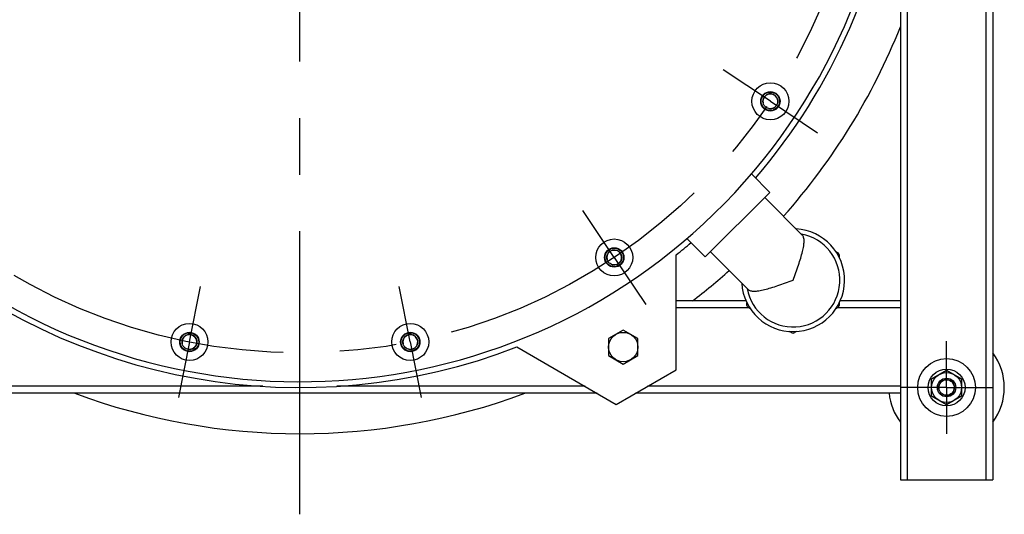
# Model space of a CAD drawing. Units: millimetres. Extents: x 0 to 594, y 0 to 420.
# Drawn here: x 145 to 187, y 53 to 75 of the extents above; entities that cross this region are included whole.
import ezdxf

# ---------------------------------------------------------------- set-up
doc = ezdxf.new("R2010")
doc.units = ezdxf.units.MM
doc.header["$LTSCALE"] = 32.67
doc.linetypes.add('CENTER', pattern=[0.6, 0.375, -0.075, 0.075, -0.075])
doc.layers.get('0').update_dxf_attribs({"linetype": 'CONTINUOUS'})
for name, color, linetype in [('02___PRT_ALL_AXES', 7, 'CONTINUOUS'), ('BEZUGSACHSEN', 7, 'CONTINUOUS'), ('BG_STARTBEZUEGE', 7, 'CONTINUOUS'), ('FASEN', 7, 'CONTINUOUS'), ('KURVEN', 7, 'CONTINUOUS'), ('RUNDUNGEN', 7, 'CONTINUOUS'), ('TEIL_STARTBEZUEGE', 7, 'CONTINUOUS')]:
    doc.layers.add(name, color=color, linetype=linetype)

msp = doc.modelspace()

# ---------------------------------------------------------------- linework, layer by layer
at = {"color": 7, "linetype": 'CONTINUOUS'}
for p, q in [((176.99493, 67.08053), (176.19732, 67.87814)), ((174.20186, 64.28746), (176.99493, 67.08053)), ((178.40186, 65.23166), (176.77396, 66.85956)), ((174.20186, 64.28746), (173.40425, 65.08507)), ((176.05073, 62.88053), (174.42283, 64.50843)), ((183.99794, 59.00973), (184.64794, 59.38501)), ((184.64794, 59.38501), (185.29794, 59.00973)), ((183.99794, 58.25918), (183.99794, 59.00973)), ((185.29794, 59.00973), (185.29794, 58.25918)), ((184.64794, 57.8839), (183.99794, 58.25918)), ((185.29794, 58.25918), (184.64794, 57.8839))]:
    msp.add_line(p, q, dxfattribs=at)
for centre, radius in [((177.01894, 71.02299), 0.8), ((177.01894, 71.02299), 0.42), ((170.25941, 64.26345), 0.8), ((170.25941, 64.26345), 0.42), ((151.86822, 60.60522), 0.8), ((161.42765, 60.60522), 0.8), ((151.86822, 60.60522), 0.42), ((161.42765, 60.60522), 0.42), ((184.64794, 58.63446), 0.8), ((184.64794, 58.63446), 0.65)]:
    msp.add_circle(centre, radius, dxfattribs=at)
for centre, radius, start, end in [((156.64794, 84.63446), 25.75, 57.637421, 43.424967), ((178.00256, 63.27983), 2.2275, 183.314504, 86.685582), ((178.00256, 63.27983), 2.025, 190.225903, 79.774097)]:
    msp.add_arc(centre, radius, start, end, dxfattribs=at)
at = {"color": 2, "linetype": 'CONTINUOUS'}
for centre, radius in [((177.01894, 71.02299), 0.3233), ((170.25941, 64.26345), 0.3233), ((151.86822, 60.60522), 0.3233), ((161.42765, 60.60522), 0.3233), ((184.64794, 58.63446), 0.34)]:
    msp.add_arc(centre, radius, 255, 195, dxfattribs=at)
at = {"color": 7, "linetype": 'CONTINUOUS'}
for points, knots in [([(178.00256, 63.27983), (178.08161, 63.49738), (178.19748, 63.8153), (178.33221, 64.2289), (178.4102, 64.50517), (178.46257, 64.74838), (178.48385, 64.95273), (178.47237, 65.11502), (178.43024, 65.20328), (178.4018, 65.23172)], [0, 0, 0, 0, 0.34041126, 0.49759024, 0.63963462, 0.76244761, 0.86309124, 0.94084689, 1, 1, 1, 1]), ([(176.05067, 62.88059), (176.07911, 62.85215), (176.16737, 62.81003), (176.32966, 62.79854), (176.53401, 62.81982), (176.77722, 62.87219), (177.0535, 62.95018), (177.46709, 63.08491), (177.78502, 63.20078), (178.00256, 63.27983)], [0, 0, 0, 0, 0.05915313, 0.13690862, 0.23755233, 0.36036539, 0.5024098, 0.65958882, 1, 1, 1, 1])]:
    msp.add_open_spline(points, degree=3, knots=knots, dxfattribs=at)
at = {"layer": '02___PRT_ALL_AXES', "color": 7, "linetype": 'CONTINUOUS'}
for start, end in [(323.140327, 36.859673), (185.715069, 216.859673)]:
    msp.add_arc((184.64794, 58.63446), 2.49975, start, end, dxfattribs=at)
at = {"layer": 'BEZUGSACHSEN', "color": 7, "linetype": 'CENTER'}
for p, q in [((177.01894, 71.02299), (174.98184, 72.38413)), ((177.01894, 71.02299), (179.05604, 69.66184)), ((170.25941, 64.26345), (168.89826, 66.30055)), ((170.25941, 64.26345), (171.62055, 62.22635)), ((151.86822, 60.60522), (152.34619, 63.00814)), ((161.42765, 60.60522), (160.94968, 63.00814)), ((151.86822, 60.60522), (151.39025, 58.20229)), ((161.42765, 60.60522), (161.90562, 58.20229))]:
    msp.add_line(p, q, dxfattribs=at)
at = {"layer": 'BEZUGSACHSEN', "color": 7, "linetype": 'CONTINUOUS'}
for p, q in [((172.94697, 59.40369), (172.94697, 64.37757)), ((170.64794, 61.12071), (170.01144, 60.75323)), ((171.28444, 60.75323), (170.64794, 61.12071)), ((170.01144, 60.75323), (170.01144, 60.01826)), ((171.28444, 60.01826), (171.28444, 60.75323)), ((166.04139, 60.39063), (170.3489, 57.90369)), ((170.01144, 60.01826), (170.64794, 59.65078)), ((170.64794, 59.65078), (171.28444, 60.01826)), ((170.3489, 57.90369), (172.94697, 59.40369))]:
    msp.add_line(p, q, dxfattribs=at)
at = {"layer": 'BEZUGSACHSEN', "color": 7, "linetype": 'CENTER'}
msp.add_circle((156.64794, 84.63446), 24.5, dxfattribs=at)
at = {"layer": 'BEZUGSACHSEN', "color": 7, "linetype": 'CONTINUOUS'}
for centre, radius in [((170.64794, 60.38574), 0.6365), ((184.64794, 58.63446), 1.25)]:
    msp.add_circle(centre, radius, dxfattribs=at)
for start, end in [(319.356904, 353.267873), (228.715853, 291.179245), (308.820755, 310.643319)]:
    msp.add_arc((156.64794, 84.63446), 26, start, end, dxfattribs=at)
at = {"layer": 'BG_STARTBEZUEGE', "color": 7, "linetype": 'CENTER'}
msp.add_line((156.64794, 53.14604), (156.64794, 115.34687), dxfattribs=at)
at = {"layer": 'FASEN', "color": 7, "linetype": 'CONTINUOUS'}
for centre, radius in [((177.01894, 71.02299), 0.4), ((177.01894, 71.02299), 0.3233), ((170.25941, 64.26345), 0.4), ((170.25941, 64.26345), 0.3233), ((151.86822, 60.60522), 0.4), ((161.42765, 60.60522), 0.4), ((151.86822, 60.60522), 0.3233), ((161.42765, 60.60522), 0.3233), ((184.64794, 58.63446), 0.4), ((184.64794, 58.63446), 0.3375)]:
    msp.add_circle(centre, radius, dxfattribs=at)
at = {"layer": 'KURVEN', "color": 4, "linetype": 'CONTINUOUS'}
for start, end in [(318.404549, 338.221814), (307.378324, 311.595577), (249.629966, 290.370034)]:
    msp.add_arc((156.64794, 84.63446), 28, start, end, dxfattribs=at)
at = {"layer": 'RUNDUNGEN', "color": 9, "linetype": 'CONTINUOUS'}
for p, q in [((186.34794, 113.06166), (186.34794, 54.63446)), ((182.94794, 81.86429), (182.94794, 54.63446)), ((176.07078, 62.08574), (172.94697, 62.08574)), ((182.64794, 62.08574), (179.93434, 62.08574)), ((155.04607, 58.68574), (136.14395, 58.68574)), ((168.99435, 58.68574), (158.24897, 58.68574)), ((182.64794, 58.68574), (171.70345, 58.68574))]:
    msp.add_line(p, q, dxfattribs=at)
at = {"layer": 'RUNDUNGEN', "color": 7, "linetype": 'CONTINUOUS'}
for p, q in [((186.64794, 113.36166), (186.64794, 54.63446)), ((182.64794, 81.69108), (182.64794, 54.63446)), ((178.10129, 65.53223), (178.1563, 65.50047)), ((179.84884, 64.52328), (179.95256, 64.4634)), ((180.00256, 64.3768), (180.00256, 64.25703)), ((175.96254, 62.38574), (172.94697, 62.38574)), ((176.00256, 62.18287), (176.00256, 62.30264)), ((180.00256, 62.30265), (180.00256, 62.18287)), ((182.64794, 62.38574), (180.04263, 62.38574)), ((176.15628, 62.03638), (176.05256, 62.09626)), ((179.95256, 62.09626), (179.84883, 62.03637)), ((177.95256, 60.9993), (177.84883, 61.05919)), ((178.15627, 61.05917), (178.05256, 60.9993)), ((169.51396, 58.38574), (135.84395, 58.38574)), ((182.64794, 58.38574), (171.18383, 58.38574)), ((182.64794, 54.63446), (186.64794, 54.63446))]:
    msp.add_line(p, q, dxfattribs=at)
for centre, start, end in [((179.90256, 64.3768), 0, 60), ((176.10256, 62.18287), 180, 240), ((179.90256, 62.18287), 300, 360), ((178.00256, 61.0859), 240, 300)]:
    msp.add_arc(centre, 0.1, start, end, dxfattribs=at)
at = {"layer": 'TEIL_STARTBEZUEGE', "color": 7, "linetype": 'CENTER'}
for q in [(184.64794, 60.63447), (182.64793, 58.63446), (186.64795, 58.63446), (184.64794, 56.63445)]:
    msp.add_line((184.64794, 58.63446), q, dxfattribs=at)

doc.saveas('drawing.dxf')
